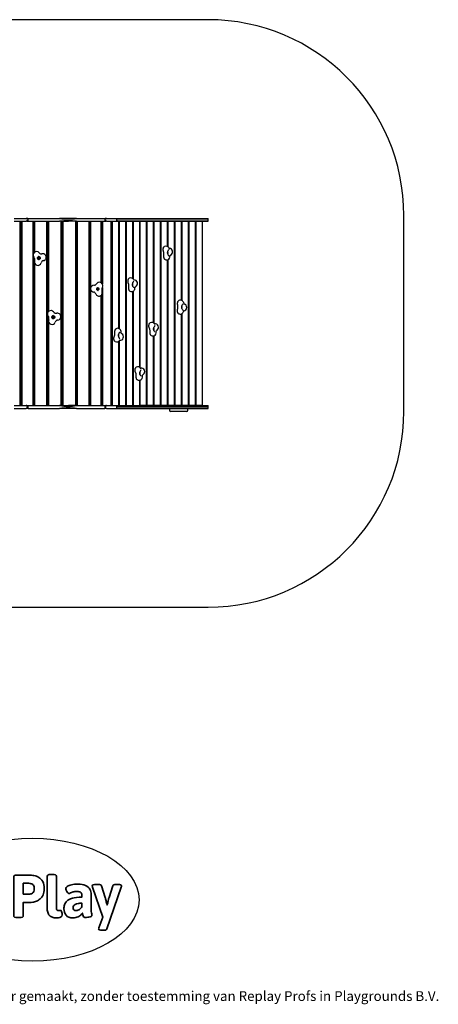
# Model space of a CAD drawing. Units: millimetres. Extents: x -4534 to 4839, y -3372 to 5175.
# Drawn here: x 1203 to 4839, y -3372 to 5175 of the extents above; entities that cross this region are included whole.
import ezdxf

# ---------------------------------------------------------------- set-up
doc = ezdxf.new("R2010")
doc.units = ezdxf.units.MM
doc.layers.add('Logo-Copywrite', color=7, linetype='Continuous')
doc.layers.add('Opvangzone', color=7, linetype='Continuous', true_color=0x00a19a)
doc.layers.add('Toestel 2D', color=7, linetype='Continuous', lineweight=20)
doc.styles.get("Standard").update_dxf_attribs({"font": 'arial.ttf'})

# ---------------------------------------------------------------- blocks, each defined once
blk = doc.blocks.new('onderschrift')
at = {"layer": 'Logo-Copywrite'}
blk.add_ellipse((1314.4, -2464.5), major_axis=(924.9, 0), ratio=0.576701, dxfattribs=at)
at = {"layer": 'Logo-Copywrite', "lineweight": 35}
for points, knots in [([(623.9, -2618.7), (602.2, -2618.7), (591.4, -2612.9), (591.4, -2601.3), (591.4, -2601.3), (591.4, -2271.9), (591.4, -2271.9), (591.4, -2257.5), (598.6, -2250.2), (613.1, -2250.2), (613.1, -2250.2), (719, -2250.2), (719, -2250.2), (766.1, -2250.2), (800.4, -2259.1), (822, -2276.8), (843.5, -2294.6), (854.3, -2319.7), (854.3, -2352.3), (854.3, -2373.3), (848.4, -2391.2), (836.6, -2405.9), (824.8, -2420.5), (809.5, -2431.5), (790.7, -2438.7), (790.7, -2438.7), (790.7, -2440.9), (790.7, -2440.9), (797.6, -2443.4), (804.7, -2449.5), (811.9, -2459.1), (819.1, -2468.7), (825.1, -2479.3), (829.8, -2490.9), (829.8, -2490.9), (872.5, -2597.5), (872.5, -2597.5), (874.3, -2602.3), (875.3, -2605.7), (875.3, -2607.9), (875.3, -2615.1), (864.4, -2618.7), (842.7, -2618.7), (842.7, -2618.7), (820.4, -2618.7), (820.4, -2618.7), (812.4, -2618.7), (805.6, -2617.9), (800, -2616.3), (794.4, -2614.7), (790.7, -2611.7), (788.9, -2607.3), (788.9, -2607.3), (751.1, -2514.2), (751.1, -2514.2), (745.6, -2503.4), (739.6, -2495.2), (732.9, -2489.8), (726.2, -2484.3), (713.9, -2481.6), (696.2, -2481.6), (696.2, -2481.6), (675, -2481.6), (675, -2481.6), (675, -2481.6), (675, -2601.3), (675, -2601.3), (675, -2612.9), (664.1, -2618.7), (642.4, -2618.7), (642.4, -2618.7), (623.9, -2618.7), (623.9, -2618.7)], [0, 0, 0, 0, 1, 1, 1, 2, 2, 2, 3, 3, 3, 4, 4, 4, 5, 5, 5, 6, 6, 6, 7, 7, 7, 8, 8, 8, 9, 9, 9, 10, 10, 10, 11, 11, 11, 12, 12, 12, 13, 13, 13, 14, 14, 14, 15, 15, 15, 16, 16, 16, 17, 17, 17, 18, 18, 18, 19, 19, 19, 20, 20, 20, 21, 21, 21, 22, 22, 22, 23, 23, 23, 24, 24, 24, 24]), ([(1183.3, -2618.7), (1161.6, -2618.7), (1150.7, -2612.9), (1150.7, -2601.3), (1150.7, -2601.3), (1150.7, -2271.9), (1150.7, -2271.9), (1150.7, -2257.5), (1158, -2250.2), (1172.5, -2250.2), (1172.5, -2250.2), (1286.5, -2250.2), (1286.5, -2250.2), (1298.5, -2250.2), (1311.9, -2251.6), (1326.7, -2254.3), (1341.6, -2257), (1355.8, -2262.4), (1369.4, -2270.3), (1383, -2278.3), (1394.1, -2290.2), (1402.8, -2306.2), (1411.5, -2322.1), (1415.8, -2343.1), (1415.8, -2369.2), (1415.8, -2390.2), (1412.6, -2407.8), (1406, -2421.9), (1399.5, -2436), (1391.1, -2447.5), (1380.8, -2456.4), (1370.5, -2465.2), (1359.6, -2471.9), (1348.2, -2476.5), (1336.8, -2481), (1326, -2484.1), (1315.9, -2485.7), (1305.7, -2487.3), (1297.8, -2488.2), (1292, -2488.2), (1292, -2488.2), (1234.4, -2488.2), (1234.4, -2488.2), (1234.4, -2488.2), (1234.4, -2601.3), (1234.4, -2601.3), (1234.4, -2612.9), (1223.5, -2618.7), (1201.8, -2618.7), (1201.8, -2618.7), (1183.3, -2618.7), (1183.3, -2618.7)], [0, 0, 0, 0, 1, 1, 1, 2, 2, 2, 3, 3, 3, 4, 4, 4, 5, 5, 5, 6, 6, 6, 7, 7, 7, 8, 8, 8, 9, 9, 9, 10, 10, 10, 11, 11, 11, 12, 12, 12, 13, 13, 13, 14, 14, 14, 15, 15, 15, 16, 16, 16, 17, 17, 17, 17]), ([(1520.3, -2622), (1507.7, -2622), (1496.3, -2620.3), (1486.4, -2616.8), (1476.4, -2613.4), (1468.1, -2608.1), (1461.4, -2600.8), (1454.7, -2593.6), (1449.6, -2584.4), (1446.2, -2573.4), (1442.7, -2562.3), (1441, -2549.2), (1441, -2534), (1441, -2534), (1441, -2262.1), (1441, -2262.1), (1441, -2250.5), (1451.9, -2244.7), (1473.6, -2244.7), (1473.6, -2244.7), (1488.8, -2244.7), (1488.8, -2244.7), (1510.6, -2244.7), (1521.4, -2250.5), (1521.4, -2262.1), (1521.4, -2262.1), (1521.4, -2535.1), (1521.4, -2535.1), (1521.4, -2543), (1523, -2548.9), (1526, -2552.7), (1529.1, -2556.5), (1534.1, -2558.4), (1541, -2558.4), (1543.5, -2558.4), (1546.2, -2558.1), (1549.1, -2557.3), (1552, -2556.6), (1554.2, -2556.3), (1555.7, -2556.3), (1559.3, -2556.3), (1562.4, -2559.3), (1564.9, -2565.2), (1567.4, -2571.2), (1569.3, -2577.4), (1570.6, -2583.7), (1571.9, -2590), (1572.5, -2593.9), (1572.5, -2595.4), (1572.5, -2603.7), (1569.3, -2609.8), (1563, -2613.6), (1556.6, -2617.4), (1549.4, -2619.7), (1541.3, -2620.6), (1533.1, -2621.5), (1526.1, -2622), (1520.3, -2622)], [0, 0, 0, 0, 1, 1, 1, 2, 2, 2, 3, 3, 3, 4, 4, 4, 5, 5, 5, 6, 6, 6, 7, 7, 7, 8, 8, 8, 9, 9, 9, 10, 10, 10, 11, 11, 11, 12, 12, 12, 13, 13, 13, 14, 14, 14, 15, 15, 15, 16, 16, 16, 17, 17, 17, 18, 18, 18, 19, 19, 19, 19]), ([(675, -2409.4), (675, -2409.4), (726.6, -2409.4), (726.6, -2409.4), (734.2, -2409.4), (741.2, -2407.3), (747.5, -2403.1), (753.9, -2399), (758.9, -2393.4), (762.7, -2386.3), (766.5, -2379.2), (768.4, -2371.4), (768.4, -2362.7), (768.4, -2350), (764.4, -2339.9), (756.2, -2332.5), (748.1, -2325.1), (736.9, -2321.4), (722.8, -2321.4), (722.8, -2321.4), (675, -2321.4), (675, -2321.4), (675, -2321.4), (675, -2409.4), (675, -2409.4)], [0, 0, 0, 0, 1, 1, 1, 2, 2, 2, 3, 3, 3, 4, 4, 4, 5, 5, 5, 6, 6, 6, 7, 7, 7, 8, 8, 8, 8]), ([(1121.4, -2453.6), (1121.4, -2440.4), (1118.3, -2420.7), (1110.5, -2399.5), (1102.7, -2378.3), (1090.3, -2361.3), (1073.3, -2348.5), (1056.3, -2335.6), (1033.5, -2329.2), (1004.8, -2329.2), (979.1, -2329.2), (956.3, -2334.1), (936.4, -2343.9), (916.5, -2353.6), (900.9, -2369.4), (889.7, -2391.1), (878.4, -2412.8), (872.8, -2441.6), (872.8, -2477.5), (872.8, -2521.3), (884.1, -2556.4), (906.8, -2582.6), (929.4, -2608.9), (965.4, -2622), (1014.6, -2622), (1022.2, -2622), (1031.5, -2621.3), (1042.6, -2619.8), (1053.6, -2618.4), (1064.5, -2616), (1075.2, -2612.8), (1085.9, -2609.5), (1094.7, -2605.4), (1101.8, -2600.5), (1108.9, -2595.6), (1112.4, -2589.8), (1112.4, -2582.9), (1112.4, -2579.3), (1110.9, -2574.2), (1107.8, -2567.7), (1104.7, -2561.2), (1101, -2555.2), (1096.6, -2549.7), (1092.3, -2544.3), (1088.1, -2541.6), (1084.2, -2541.6), (1081.6, -2541.6), (1077.4, -2542.9), (1071.4, -2545.7), (1065.4, -2548.4), (1058, -2551.2), (1049.1, -2554.1), (1040.2, -2557), (1030, -2558.4), (1018.4, -2558.4), (1000.7, -2558.4), (986.3, -2554.4), (975.2, -2546.2), (964.2, -2538.1), (957.2, -2523), (955.9, -2501.6), (959.9, -2501.6), (962.3, -2501.6), (967.5, -2501.6), (1057.4, -2501.6), (1121.4, -2478.9), (1121.4, -2453.6)], [0, 0, 0, 0, 1, 1, 1, 2, 2, 2, 3, 3, 3, 4, 4, 4, 5, 5, 5, 6, 6, 6, 7, 7, 7, 8, 8, 8, 9, 9, 9, 10, 10, 10, 11, 11, 11, 12, 12, 12, 13, 13, 13, 14, 14, 14, 15, 15, 15, 16, 16, 16, 17, 17, 17, 18, 18, 18, 19, 19, 19, 20, 20, 20, 21, 21, 21, 22, 22, 22, 22]), ([(956.1, -2443.4), (947.9, -2432.3), (947.9, -2414.3), (956.1, -2403.2), (964.2, -2392.1), (977.5, -2392.1), (985.7, -2403.2), (993.9, -2414.3), (993.9, -2432.3), (985.7, -2443.4), (977.5, -2454.5), (964.2, -2454.5), (956.1, -2443.4)], [0, 0, 0, 0, 1, 1, 1, 2, 2, 2, 3, 3, 3, 4, 4, 4, 4]), ([(1014.5, -2403.2), (1022.6, -2392.1), (1035.9, -2392.1), (1044.1, -2403.2), (1052.3, -2414.3), (1052.3, -2432.3), (1044.1, -2443.4), (1035.9, -2454.5), (1022.6, -2454.5), (1014.5, -2443.4), (1006.3, -2432.3), (1006.3, -2414.3), (1014.5, -2403.2)], [0, 0, 0, 0, 1, 1, 1, 2, 2, 2, 3, 3, 3, 4, 4, 4, 4]), ([(1234.4, -2416.4), (1234.4, -2416.4), (1282.7, -2416.4), (1282.7, -2416.4), (1287.8, -2416.4), (1293.1, -2415.8), (1298.8, -2414.5), (1304.4, -2413.3), (1309.5, -2410.9), (1314.2, -2407.5), (1318.9, -2404), (1322.7, -2399.2), (1325.6, -2393.1), (1328.5, -2386.9), (1330, -2379), (1330, -2369.2), (1330, -2356.1), (1327.4, -2346.2), (1322.4, -2339.3), (1317.3, -2332.4), (1311.2, -2327.7), (1303.9, -2325.2), (1296.7, -2322.7), (1289.6, -2321.4), (1282.7, -2321.4), (1282.7, -2321.4), (1234.4, -2321.4), (1234.4, -2321.4), (1234.4, -2321.4), (1234.4, -2416.4), (1234.4, -2416.4)], [0, 0, 0, 0, 1, 1, 1, 2, 2, 2, 3, 3, 3, 4, 4, 4, 5, 5, 5, 6, 6, 6, 7, 7, 7, 8, 8, 8, 9, 9, 9, 10, 10, 10, 10]), ([(1667.5, -2622), (1638.2, -2622), (1617.5, -2614.3), (1605.3, -2598.9), (1593.2, -2583.5), (1587.1, -2564.8), (1587.1, -2542.7), (1587.1, -2531.5), (1588.8, -2520), (1592.3, -2508.2), (1595.7, -2496.4), (1602.7, -2485.5), (1613.2, -2475.3), (1623.7, -2465.2), (1639.4, -2457), (1660.2, -2450.9), (1681, -2444.7), (1708.6, -2441.6), (1743, -2441.6), (1743, -2441.6), (1743, -2423.7), (1743, -2423.7), (1743, -2413.2), (1739.7, -2405.4), (1733, -2400.4), (1726.3, -2395.3), (1715.5, -2392.7), (1700.7, -2392.7), (1687.6, -2392.7), (1676.3, -2394.2), (1666.7, -2397.1), (1657.1, -2400), (1649.3, -2402.9), (1643.4, -2405.8), (1637.4, -2408.7), (1633.3, -2410.1), (1631.1, -2410.1), (1627.5, -2410.1), (1623.4, -2407.3), (1618.9, -2401.7), (1614.4, -2396.1), (1610.6, -2389.8), (1607.5, -2382.7), (1604.4, -2375.6), (1602.9, -2370.3), (1602.9, -2366.7), (1602.9, -2360.5), (1607.3, -2354.5), (1616.2, -2348.7), (1625.1, -2343), (1637.4, -2338.2), (1653.1, -2334.6), (1668.9, -2331), (1686.7, -2329.2), (1706.6, -2329.2), (1735.2, -2329.2), (1758.1, -2333.1), (1775.1, -2340.9), (1792.1, -2348.7), (1804.4, -2359.3), (1812, -2372.9), (1819.6, -2386.5), (1823.4, -2402.2), (1823.4, -2419.9), (1823.4, -2419.9), (1823.4, -2522), (1823.4, -2522), (1823.4, -2540.9), (1824, -2555.3), (1825.1, -2565.2), (1826.1, -2575.2), (1827.2, -2582.6), (1828.3, -2587.5), (1829.4, -2592.4), (1829.9, -2596.8), (1829.9, -2600.8), (1829.9, -2604.1), (1827.5, -2606.8), (1822.6, -2609), (1817.7, -2611.1), (1811.8, -2612.9), (1804.7, -2614.4), (1797.6, -2615.8), (1790.7, -2616.8), (1784, -2617.4), (1777.3, -2617.9), (1772.4, -2618.2), (1769.1, -2618.2), (1763.3, -2618.2), (1759.1, -2616.1), (1756.3, -2611.9), (1753.6, -2607.8), (1751.7, -2602.7), (1750.6, -2596.7), (1749.5, -2590.8), (1748.5, -2585.4), (1747.4, -2580.7), (1746.3, -2582.9), (1742.6, -2587.3), (1736.2, -2594), (1729.9, -2600.7), (1721, -2607.1), (1709.6, -2613), (1698.2, -2619), (1684.2, -2622), (1667.5, -2622)], [0, 0, 0, 0, 1, 1, 1, 2, 2, 2, 3, 3, 3, 4, 4, 4, 5, 5, 5, 6, 6, 6, 7, 7, 7, 8, 8, 8, 9, 9, 9, 10, 10, 10, 11, 11, 11, 12, 12, 12, 13, 13, 13, 14, 14, 14, 15, 15, 15, 16, 16, 16, 17, 17, 17, 18, 18, 18, 19, 19, 19, 20, 20, 20, 21, 21, 21, 22, 22, 22, 23, 23, 23, 24, 24, 24, 25, 25, 25, 26, 26, 26, 27, 27, 27, 28, 28, 28, 29, 29, 29, 30, 30, 30, 31, 31, 31, 32, 32, 32, 33, 33, 33, 34, 34, 34, 35, 35, 35, 35]), ([(1921.2, -2729.6), (1899.4, -2729.6), (1888.6, -2725.7), (1888.6, -2718.1), (1888.6, -2716.7), (1888.8, -2715.2), (1889.1, -2713.5), (1889.5, -2711.9), (1890, -2710.2), (1890.8, -2708.4), (1890.8, -2708.4), (1925.1, -2616.8), (1925.1, -2616.8), (1925.1, -2616.8), (1835.3, -2354.2), (1835.3, -2354.2), (1835, -2352.4), (1834.5, -2350.6), (1834, -2349), (1833.4, -2347.4), (1833.2, -2345.9), (1833.2, -2344.4), (1833.2, -2336.4), (1844.2, -2332.5), (1866.3, -2332.5), (1866.3, -2332.5), (1883.7, -2332.5), (1883.7, -2332.5), (1891.7, -2332.5), (1898.4, -2333.3), (1903.8, -2334.9), (1909.2, -2336.5), (1912.7, -2339.5), (1914.1, -2343.9), (1914.1, -2343.9), (1946.2, -2444.4), (1946.2, -2444.4), (1948, -2450.5), (1950.3, -2460.1), (1953.2, -2473.1), (1956.1, -2486.2), (1958.8, -2498.5), (1961.4, -2510.1), (1961.4, -2510.1), (1963.5, -2510.1), (1963.5, -2510.1), (1966.1, -2498.5), (1968.8, -2486.1), (1971.7, -2472.9), (1974.6, -2459.7), (1976.9, -2450.2), (1978.8, -2444.4), (1978.8, -2444.4), (2010.8, -2343.9), (2010.8, -2343.9), (2012.2, -2339.5), (2015.7, -2336.5), (2021.1, -2334.9), (2026.6, -2333.3), (2033.3, -2332.5), (2041.2, -2332.5), (2041.2, -2332.5), (2054.3, -2332.5), (2054.3, -2332.5), (2076, -2332.5), (2086.9, -2336.4), (2086.9, -2344.4), (2086.9, -2346.9), (2086.3, -2350.2), (2085.2, -2354.2), (2085.2, -2354.2), (1960.8, -2718.1), (1960.8, -2718.1), (1959.4, -2722.5), (1955.9, -2725.5), (1950.5, -2727.1), (1945.1, -2728.7), (1938.4, -2729.6), (1930.4, -2729.6), (1930.4, -2729.6), (1921.2, -2729.6), (1921.2, -2729.6)], [0, 0, 0, 0, 1, 1, 1, 2, 2, 2, 3, 3, 3, 4, 4, 4, 5, 5, 5, 6, 6, 6, 7, 7, 7, 8, 8, 8, 9, 9, 9, 10, 10, 10, 11, 11, 11, 12, 12, 12, 13, 13, 13, 14, 14, 14, 15, 15, 15, 16, 16, 16, 17, 17, 17, 18, 18, 18, 19, 19, 19, 20, 20, 20, 21, 21, 21, 22, 22, 22, 23, 23, 23, 24, 24, 24, 25, 25, 25, 26, 26, 26, 27, 27, 27, 27]), ([(1694.1, -2558.4), (1704.6, -2558.4), (1714.3, -2555.2), (1723.2, -2548.7), (1732.1, -2542.1), (1738.7, -2534), (1743, -2524.2), (1743, -2524.2), (1743, -2494.3), (1743, -2494.3), (1730, -2494.3), (1718.8, -2495.2), (1709.4, -2497), (1699.9, -2498.9), (1692.1, -2501.4), (1685.7, -2504.7), (1679.4, -2507.9), (1674.7, -2512.1), (1671.6, -2517.1), (1668.5, -2522.2), (1667, -2528), (1667, -2534.5), (1667, -2541.4), (1669.2, -2547.1), (1673.8, -2551.6), (1678.3, -2556.2), (1685.1, -2558.4), (1694.1, -2558.4)], [0, 0, 0, 0, 1, 1, 1, 2, 2, 2, 3, 3, 3, 4, 4, 4, 5, 5, 5, 6, 6, 6, 7, 7, 7, 8, 8, 8, 9, 9, 9, 9])]:
    blk.add_open_spline(points, degree=3, knots=knots, dxfattribs=at)
at = {"layer": 'Logo-Copywrite', "insert": (-4540.5, -3258), "char_height": 85, "attachment_point": 1}
blk.add_mtext_dynamic_manual_height_columns('{\\fAsap|b0|i0|c0|p2;Copyright © Replay Profs in Playgrounds B.V. Niets uit deze tekening mag worden gekopieerd of openbaar gemaakt, zonder toestemming van Replay Profs in Playgrounds B.V.}', width=10615.551, gutter_width=10, heights=[0], dxfattribs=at)
blk = doc.blocks.new('BG-8459-RB')
at = {"layer": 'Opvangzone', "linetype": 'Continuous', "lineweight": 25}
for p, q in [((2840.3, 5174.6), (-2586, 5174.6)), ((4540.3, 1774.6), (4540.3, 3474.6)), ((-2586, 74.6), (2840.3, 74.6))]:
    blk.add_line(p, q, dxfattribs=at)
for centre, start, end in [((2840.3, 3474.6), 0, 90), ((2840.3, 1774.6), 270, 0)]:
    blk.add_arc(centre, 1700, start, end, dxfattribs=at)
at = {"layer": 'Toestel 2D', "color": 7, "linetype": 'Continuous', "lineweight": 25}
for p, q in [((1155.1, 3449.6), (1258.2, 3449.6)), ((1155.1, 3424.6), (1258.2, 3424.6)), ((1207.9, 1824.6), (1207.9, 3424.6)), ((1215, 1824.6), (1215, 3424.6)), ((1220.4, 3424.6), (1220.4, 1824.6)), ((1222.2, 3424.6), (1222.2, 1824.6)), ((1273.6, 3449.6), (1258.2, 3449.6)), ((1266.2, 3424.6), (1258.2, 3424.6)), ((1266.2, 3424.6), (1273.6, 3424.6)), ((1273.3, 3444.6), (1266.5, 3444.6)), ((1273.3, 3429.6), (1266.5, 3429.6)), ((1273.3, 3448.1), (1273.3, 3426.1)), ((1273.6, 3449.6), (1275.3, 3449.6)), ((1275.3, 3424.6), (1273.6, 3424.6)), ((1275.3, 3449.6), (1549.5, 3449.6)), ((1275.3, 3424.6), (1549.5, 3424.6)), ((1316.8, 3424.6), (1316.8, 1824.6)), ((1323.6, 3424.6), (1323.6, 3148.1)), ((1328.2, 3424.6), (1328.2, 3153.4)), ((1331.4, 3424.6), (1331.4, 3156)), ((1436.2, 3424.6), (1436.2, 1824.6)), ((1442.5, 3424.6), (1442.5, 1824.6)), ((1447.1, 3424.6), (1447.1, 2632.7)), ((1447.3, 3424.6), (1447.3, 2633.1)), ((1451.8, 3424.6), (1451.8, 2639.8)), ((1697.6, 3449.6), (1549.5, 3449.6)), ((1576.6, 3424.6), (1549.5, 3424.6)), ((1561.5, 3424.6), (1561.5, 1824.6)), ((1566.9, 3424.6), (1566.9, 1824.6)), ((1568.1, 3424.6), (1568.1, 1824.6)), ((1569.5, 3424.6), (1569.5, 1824.6)), ((1571.7, 3424.6), (1571.7, 1824.6)), ((1576.6, 3424.6), (1577.3, 3424.6)), ((1577.3, 3424.6), (1577.3, 1824.6)), ((1577.3, 3424.6), (1626.9, 3424.6)), ((1697.6, 3424.6), (1626.9, 3424.6)), ((1686.2, 3424.6), (1686.2, 1824.6)), ((1690.4, 3424.6), (1690.4, 1824.6)), ((1695, 3424.6), (1695, 1824.6)), ((1697.6, 3449.6), (1943.7, 3449.6)), ((1697.6, 3424.6), (1943.7, 3424.6)), ((1701.5, 3424.6), (1701.5, 1824.6)), ((1804.1, 3424.6), (1804.1, 1824.6)), ((1806.9, 3424.6), (1806.9, 1824.6)), ((1811, 3424.6), (1811, 1824.6)), ((1818, 3424.6), (1818, 1824.6)), ((1909.1, 3424.6), (1909.1, 2892)), ((1910.4, 3424.6), (1910.4, 2891.3)), ((1913.8, 3424.6), (1913.8, 2888.9)), ((1920.9, 3424.6), (1920.9, 2880.5)), ((1943.7, 3449.6), (1944.8, 3449.6)), ((1944.8, 3424.6), (1943.7, 3424.6)), ((1957.6, 3449.6), (1944.8, 3449.6)), ((1944.8, 3424.6), (1949.8, 3424.6)), ((1944.9, 3425.1), (1944.9, 3449.1)), ((1950.6, 3444.6), (1944.9, 3444.6)), ((1950.6, 3429.6), (1944.9, 3429.6)), ((1957.6, 3424.6), (1949.8, 3424.6)), ((1957.6, 3449.6), (2036.1, 3449.6)), ((1957.6, 3424.6), (2036.1, 3424.6)), ((1995.8, 3424.6), (1995.8, 1824.6)), ((1998.2, 3424.6), (1998.2, 1824.6)), ((2005, 3424.6), (2005, 1824.6)), ((2036.1, 3449.6), (2045.2, 3449.6)), ((2036.1, 3424.6), (2045.2, 3424.6)), ((2045.2, 3449.6), (2045.7, 3449.6)), ((2045.7, 3424.6), (2045.2, 3424.6)), ((2045.7, 3449.6), (2840.2, 3449.6)), ((2045.7, 3424.6), (2060, 3424.6)), ((2045.7, 3424.6), (2840.2, 3424.6)), ((2045.8, 3425.1), (2045.8, 3449.1)), ((2051.7, 3444.6), (2836.3, 3444.6)), ((2051.7, 3429.6), (2836.3, 3429.6)), ((2060, 3424.6), (2060, 2494.9)), ((2066, 3424.6), (2066, 2492.8)), ((2066, 3424.6), (2121, 3424.6)), ((2121, 3424.6), (2121, 1824.6)), ((2127, 3424.6), (2127, 1824.6)), ((2127, 3424.6), (2182, 3424.6)), ((2182, 3424.6), (2182, 2929.8)), ((2188, 3424.6), (2188, 2925.5)), ((2188, 3424.6), (2243, 3424.6)), ((2243, 3424.6), (2243, 2158.6)), ((2249, 2154.5), (2249, 3424.6)), ((2304, 3424.6), (2249, 3424.6)), ((2304, 1824.6), (2304, 3424.6)), ((2310, 1824.6), (2310, 3424.6)), ((2365, 3424.6), (2310, 3424.6)), ((2365, 2542.2), (2365, 3424.6)), ((2371, 2537.3), (2371, 3424.6)), ((2426, 3424.6), (2371, 3424.6)), ((2426, 1824.6), (2426, 3424.6)), ((2432, 1824.6), (2432, 3424.6)), ((2487, 3424.6), (2432, 3424.6)), ((2487, 3205.7), (2487, 3424.6)), ((2493, 3201.6), (2493, 3424.6)), ((2548, 3424.6), (2493, 3424.6)), ((2548, 1824.6), (2548, 3424.6)), ((2554, 1824.6), (2554, 3424.6)), ((2609, 3424.6), (2554, 3424.6)), ((2609, 2738), (2609, 3424.6)), ((2615, 2735), (2615, 3424.6)), ((2670, 3424.6), (2615, 3424.6)), ((2670, 1824.6), (2670, 3424.6)), ((2676, 1824.6), (2676, 3424.6)), ((2731, 3424.6), (2676, 3424.6)), ((2731, 1824.6), (2731, 3424.6)), ((2737, 1824.6), (2737, 3424.6)), ((2792, 3424.6), (2737, 3424.6)), ((2792, 1824.6), (2792, 3424.6)), ((2840.3, 3425.6), (2840.3, 3448.6)), ((1447.3, 3409.6), (1447.1, 3409.6)), ((1447.3, 3394.6), (1447.1, 3394.6)), ((1447.3, 3379.6), (1447.1, 3379.6)), ((1447.3, 3364.6), (1447.1, 3364.6)), ((1447.3, 3349.6), (1447.1, 3349.6)), ((1447.3, 3334.6), (1447.1, 3334.6)), ((1569.5, 3409.6), (1568.1, 3409.6)), ((1569.5, 3394.6), (1568.1, 3394.6)), ((1569.5, 3379.6), (1568.1, 3379.6)), ((1569.5, 3364.6), (1568.1, 3364.6)), ((1569.5, 3349.6), (1568.1, 3349.6)), ((1569.5, 3334.6), (1568.1, 3334.6)), ((2501.4, 3189.1), (2501.4, 3188.9)), ((1323.6, 3114.8), (1323.6, 1824.6)), ((1328.2, 3108.3), (1328.2, 1824.6)), ((1331.4, 3100.8), (1331.4, 3080.1)), ((1368.1, 3118.8), (1367.5, 3118.8)), ((1367.7, 3091.8), (1368.1, 3091.8)), ((2487, 1824.6), (2487, 3090.7)), ((2493, 1824.6), (2493, 3093.2)), ((2496.6, 3127.5), (2496.5, 3127.7)), ((2508.2, 3114.6), (2508.2, 3114.5)), ((1331.4, 3064), (1331.4, 1824.6)), ((2197.3, 2911.5), (2196.9, 2911.8)), ((1883.3, 2850.5), (1883.1, 2850.5)), ((1920.9, 2850.7), (1920.9, 1824.6)), ((2191.3, 2852.9), (2191.4, 2852.8)), ((2194.9, 2848.9), (2195.4, 2848.5)), ((2203.8, 2839.9), (2203.9, 2840.6)), ((2203.8, 2839.2), (2203.9, 2839.9)), ((1909.1, 2781.7), (1909.1, 1824.6)), ((1910.4, 2782.8), (1910.4, 1824.6)), ((1913.8, 2786.4), (1913.8, 1824.6)), ((2182, 2815.3), (2182, 1824.6)), ((2188, 2817.6), (2188, 1824.6)), ((1447.3, 2669.6), (1447.1, 2669.6)), ((1447.3, 2654.6), (1447.1, 2654.6)), ((1569.5, 2669.6), (1568.1, 2669.6)), ((1569.5, 2654.6), (1568.1, 2654.6)), ((2616, 2658.9), (2616, 2658.9)), ((2617, 2701), (2617, 2701.1)), ((2622.1, 2650), (2622.2, 2649.9)), ((2622.6, 2708.2), (2622.5, 2708.1)), ((2627.7, 2716.7), (2627.6, 2716.9)), ((1447.3, 2639.6), (1447.1, 2639.6)), ((1447.1, 2606.6), (1447.1, 1824.6)), ((1447.3, 2594.6), (1447.1, 2594.6)), ((1447.3, 2579.6), (1447.1, 2579.6)), ((1447.3, 2606.1), (1447.3, 1824.6)), ((1451.8, 2598.9), (1451.8, 1824.6)), ((1569.5, 2639.6), (1568.1, 2639.6)), ((1569.5, 2624.6), (1568.1, 2624.6)), ((1569.5, 2609.6), (1568.1, 2609.6)), ((1569.5, 2594.6), (1568.1, 2594.6)), ((1569.5, 2579.6), (1568.1, 2579.6)), ((2609, 1824.6), (2609, 2621.9)), ((2615, 1824.6), (2615, 2625.4)), ((2625.7, 2640.5), (2626, 2641.4)), ((2625.9, 2641.4), (2625.9, 2641.5)), ((2375.8, 2520.1), (2376.2, 2520.7)), ((2395.9, 2479.8), (2396, 2480)), ((2396, 2480), (2396.1, 2480)), ((2070.8, 2458.1), (2070.9, 2458.4)), ((2083.2, 2468.5), (2083.1, 2468.9)), ((2083.1, 2467.6), (2083.2, 2468.8)), ((2365, 1824.6), (2365, 2429.8)), ((2371, 1824.6), (2371, 2431.7)), ((2374.9, 2468), (2375.7, 2467.1)), ((2376.3, 2466.4), (2376.7, 2466)), ((2388.8, 2457.4), (2388.9, 2456.4)), ((2060, 2381.6), (2060, 1824.6)), ((2066, 2386.3), (2066, 1824.6)), ((2254.8, 2083.4), (2255.6, 2082.5)), ((2255.7, 2135.4), (2256.1, 2136.1)), ((2256.2, 2081.8), (2256.6, 2081.4)), ((2268.7, 2072.7), (2268.8, 2071.7)), ((2275.8, 2095.2), (2275.9, 2095.4)), ((2275.9, 2095.4), (2276, 2095.4)), ((2243, 2044.8), (2243, 1824.6)), ((2249, 1824.6), (2249, 2046.3)), ((1447.3, 1914.6), (1447.1, 1914.6)), ((1447.3, 1899.6), (1447.1, 1899.6)), ((1447.3, 1884.6), (1447.1, 1884.6)), ((1569.5, 1914.6), (1568.1, 1914.6)), ((1569.5, 1899.6), (1568.1, 1899.6)), ((1569.5, 1884.6), (1568.1, 1884.6)), ((1155.1, 1824.6), (1258.2, 1824.6)), ((1155.1, 1799.6), (1258.2, 1799.6)), ((1266.2, 1824.6), (1258.2, 1824.6)), ((1273.6, 1799.6), (1258.2, 1799.6)), ((1266.2, 1824.6), (1273.6, 1824.6)), ((1273.3, 1819.6), (1266.5, 1819.6)), ((1273.3, 1804.6), (1266.5, 1804.6)), ((1273.3, 1823.1), (1273.3, 1801.1)), ((1273.6, 1824.6), (1275.3, 1824.6)), ((1275.3, 1799.6), (1273.6, 1799.6)), ((1275.3, 1824.6), (1549.5, 1824.6)), ((1275.3, 1799.6), (1549.5, 1799.6)), ((1447.3, 1869.6), (1447.1, 1869.6)), ((1447.3, 1854.6), (1447.1, 1854.6)), ((1447.3, 1839.6), (1447.1, 1839.6)), ((1576.6, 1824.6), (1549.5, 1824.6)), ((1697.6, 1799.6), (1549.5, 1799.6)), ((1569.5, 1869.6), (1568.1, 1869.6)), ((1569.5, 1854.6), (1568.1, 1854.6)), ((1569.5, 1839.6), (1568.1, 1839.6)), ((1576.6, 1824.6), (1577.3, 1824.6)), ((1577.3, 1824.6), (1626.9, 1824.6)), ((1697.6, 1824.6), (1626.9, 1824.6)), ((1697.6, 1824.6), (1943.7, 1824.6)), ((1697.6, 1799.6), (1943.7, 1799.6)), ((1943.7, 1824.6), (1944.8, 1824.6)), ((1944.8, 1799.6), (1943.7, 1799.6)), ((1944.8, 1824.6), (1949.8, 1824.6)), ((1957.6, 1799.6), (1944.8, 1799.6)), ((1944.9, 1800.1), (1944.9, 1824.1)), ((1950.6, 1819.6), (1944.9, 1819.6)), ((1950.6, 1804.6), (1944.9, 1804.6)), ((1957.6, 1824.6), (1949.8, 1824.6)), ((1957.6, 1824.6), (2036.1, 1824.6)), ((1957.6, 1799.6), (2036.1, 1799.6)), ((2036.1, 1824.6), (2045.2, 1824.6)), ((2036.1, 1799.6), (2045.2, 1799.6)), ((2045.2, 1824.6), (2045.7, 1824.6)), ((2045.7, 1799.6), (2045.2, 1799.6)), ((2045.7, 1824.6), (2060, 1824.6)), ((2045.7, 1824.6), (2840.2, 1824.6)), ((2045.7, 1799.6), (2840.2, 1799.6)), ((2045.8, 1800.1), (2045.8, 1824.1)), ((2051.7, 1819.6), (2836.3, 1819.6)), ((2051.7, 1804.6), (2836.3, 1804.6)), ((2066, 1824.6), (2121, 1824.6)), ((2127, 1824.6), (2182, 1824.6)), ((2188, 1824.6), (2243, 1824.6)), ((2304, 1824.6), (2249, 1824.6)), ((2365, 1824.6), (2310, 1824.6)), ((2426, 1824.6), (2371, 1824.6)), ((2487, 1824.6), (2432, 1824.6)), ((2548, 1824.6), (2493, 1824.6)), ((2504.3, 1799.6), (2504.3, 1783.6)), ((2609, 1824.6), (2554, 1824.6)), ((2670, 1824.6), (2615, 1824.6)), ((2664.3, 1783.6), (2664.3, 1799.6)), ((2731, 1824.6), (2676, 1824.6)), ((2792, 1824.6), (2737, 1824.6)), ((2840.3, 1800.6), (2840.3, 1823.6)), ((2580.5, 1774.6), (2513.3, 1774.6)), ((2650.5, 1774.6), (2580.5, 1774.6)), ((2655.3, 1774.6), (2650.5, 1774.6))]:
    blk.add_line(p, q, dxfattribs=at)
at = {"layer": 'Toestel 2D', "color": 7, "linetype": 'Continuous', "lineweight": 25, "flags": 128}
for points in [[(2452.4, 3161.7), (2451.5, 3164.2), (2450.7, 3167), (2450.1, 3169.8), (2449.7, 3172.8), (2449.4, 3175.9), (2449.3, 3179), (2449.4, 3182.1), (2449.7, 3185.2), (2450.1, 3188.2), (2450.7, 3191.1), (2451.4, 3193.8), (2452.3, 3196.4), (2453.4, 3198.7), (2454.5, 3200.8), (2455.8, 3202.6), (2457.2, 3204.1), (2458.6, 3205.3), (2459.9, 3206.1)], [(2496.6, 3127.5), (2494.2, 3131.1), (2492.1, 3134.7), (2490.5, 3138.4), (2488.8, 3143.8), (2488.1, 3149.1), (2488.2, 3154.2), (2489.1, 3159.2), (2490.7, 3164.1), (2492.8, 3169)], [(2490.9, 3164.6), (2491.3, 3165.2), (2491.8, 3165.7), (2492.2, 3165.9), (2492.3, 3166), (2492.3, 3166)], [(2492.8, 3169), (2493.3, 3170), (2494.3, 3171.8), (2495.2, 3173.6), (2496.1, 3175.3), (2496.9, 3176.9), (2497.7, 3178.2), (2498.4, 3179.3), (2498.8, 3180), (2499.1, 3180.4), (2499.2, 3180.5), (2499.2, 3180.5)], [(2501.4, 3189.2), (2501.3, 3189.4), (2501, 3190.2)], [(1369.7, 3091.8), (1369.4, 3091.9), (1367.3, 3092.3), (1365.3, 3093), (1363.4, 3094.1), (1361.8, 3095.5), (1360.4, 3097.2), (1359.2, 3099.1), (1358.4, 3101.1), (1357.9, 3103.3), (1357.8, 3105.5), (1358, 3107.7), (1358.5, 3109.9), (1359.4, 3111.9), (1360.6, 3113.8), (1362.1, 3115.4)], [(1367.8, 3108.7), (1368.8, 3109.4), (1370, 3109.8), (1371.2, 3109.8), (1372.4, 3109.4), (1373.4, 3108.7), (1374.2, 3107.8), (1374.7, 3106.6), (1374.9, 3105.4), (1374.8, 3104.1), (1374.3, 3102.9), (1373.5, 3101.9), (1372.5, 3101.2), (1371.3, 3100.9), (1370.1, 3100.8), (1368.9, 3101.2), (1367.9, 3101.9), (1367.1, 3102.8), (1366.5, 3104), (1366.4, 3105.2), (1366.5, 3106.5), (1367, 3107.7), (1367.8, 3108.7)], [(1367.5, 3118.8), (1368.2, 3118.8), (1370.1, 3118.6), (1372, 3118.1), (1373.8, 3117.3), (1375.4, 3116.3), (1376.9, 3114.9), (1378.2, 3113.4), (1379.2, 3111.7), (1380, 3109.8), (1380.5, 3107.8), (1380.7, 3105.8), (1380.6, 3103.7), (1380.2, 3101.7), (1379.6, 3099.8), (1378.7, 3098), (1377.5, 3096.4), (1376.4, 3095.1)], [(2465.4, 3092.6), (2465, 3092.8), (2463.5, 3093.8), (2462.1, 3095.2), (2460.7, 3096.8), (2459.4, 3098.8), (2458.3, 3101.1), (2457.3, 3103.6), (2456.5, 3106.4), (2455.8, 3109.3), (2455.3, 3112.3), (2455, 3115.5), (2454.8, 3118.7), (2454.9, 3121.9), (2455.1, 3125.1), (2455.5, 3128.2)], [(2492.3, 3139), (2492.3, 3139), (2492.2, 3139.1), (2491.8, 3139.3), (2491.3, 3139.8), (2490.8, 3140.6), (2490.2, 3141.6), (2489.6, 3143), (2489.1, 3144.5), (2488.6, 3146.3), (2488.3, 3148.2), (2488.1, 3150)], [(2500.2, 3123.5), (2500.4, 3123.4), (2500.6, 3123.2)], [(2508.2, 3115.5), (2508.2, 3117.8), (2508.2, 3120.1), (2508.5, 3122.2), (2508.8, 3124), (2509.3, 3125.4), (2510, 3126.9), (2511, 3128.4), (2512.5, 3130.1), (2514.6, 3132.2)], [(2147.8, 2884), (2146.8, 2886.4), (2145.9, 2889), (2145.1, 2891.8), (2144.5, 2894.7), (2144.1, 2897.7), (2143.9, 2900.9), (2143.8, 2904), (2144, 2907.2), (2144.3, 2910.3), (2144.7, 2913.3), (2145.4, 2916.2), (2146.2, 2918.9), (2147.1, 2921.4), (2148.2, 2923.7), (2149.4, 2925.7), (2150.8, 2927.4), (2152.2, 2928.9), (2153.6, 2930), (2154.4, 2930.4)], [(2195.7, 2914.2), (2195.7, 2914.3), (2195, 2915.7)], [(1828.9, 2818.1), (1826.9, 2820.2), (1825.1, 2822.5), (1823.6, 2825.1), (1822.3, 2827.9), (1821.3, 2830.9), (1820.5, 2834), (1820.1, 2837.2), (1820, 2840.4), (1820.2, 2843.6), (1820.7, 2846.7), (1821.4, 2849.8), (1822.5, 2852.7), (1823.9, 2855.5), (1825.5, 2858.1), (1827.3, 2860.4), (1828.9, 2862)], [(1877.7, 2825.6), (1877.1, 2826.2), (1875.9, 2827.5), (1874.9, 2829), (1874.1, 2830.8), (1873.5, 2832.6), (1873.1, 2834.6), (1872.9, 2836.6), (1873, 2838.7), (1873.3, 2840.6), (1873.9, 2842.5), (1874.6, 2844.3), (1875.6, 2845.9), (1876.6, 2847.3), (1877.8, 2848.4), (1879.2, 2849.3), (1880.5, 2850), (1882, 2850.4), (1883.1, 2850.4)], [(1880.7, 2840.6), (1881.4, 2839.8), (1882, 2838.7), (1882.2, 2837.4), (1882.2, 2836.1), (1881.8, 2834.9), (1881.2, 2833.9), (1880.4, 2833.1), (1879.4, 2832.6), (1878.4, 2832.5), (1877.3, 2832.7), (1876.4, 2833.3), (1875.6, 2834.2), (1875.1, 2835.3), (1874.8, 2836.5), (1874.9, 2837.8), (1875.2, 2839), (1875.8, 2840), (1876.6, 2840.8), (1877.6, 2841.3), (1878.7, 2841.5), (1879.7, 2841.2), (1880.7, 2840.6)], [(1885, 2848), (1886.4, 2846.6), (1887.6, 2844.9), (1888.5, 2843), (1889.2, 2840.9), (1889.6, 2838.7), (1889.7, 2836.5), (1889.5, 2834.3), (1889, 2832.2), (1888.2, 2830.1), (1887.1, 2828.3), (1885.8, 2826.7), (1884.3, 2825.4), (1882.7, 2824.4), (1880.9, 2823.8), (1880.9, 2823.8)], [(2160.9, 2817.3), (2159.7, 2818.1), (2158.2, 2819.3), (2156.9, 2820.8), (2155.6, 2822.6), (2154.4, 2824.7), (2153.4, 2827), (2152.5, 2829.5), (2151.8, 2832.3), (2151.2, 2835.2), (2150.7, 2838.2), (2150.5, 2841.2), (2150.4, 2844.3), (2150.5, 2847.5), (2150.7, 2850.5), (2151.2, 2853.5)], [(2191.4, 2852.8), (2189.1, 2856.2), (2187, 2859.7), (2185.4, 2863.2), (2183.8, 2868.4), (2183, 2873.4), (2183, 2878.2), (2183.8, 2882.8), (2185.1, 2887.4), (2187.1, 2892.1)], [(2187.3, 2864.1), (2187.2, 2864.2), (2187, 2864.3), (2186.5, 2864.7), (2186, 2865.4), (2185.4, 2866.4), (2184.8, 2867.6), (2184.2, 2869.1), (2183.8, 2870.8), (2183.4, 2872.6), (2183.1, 2874.6), (2183, 2876.2)], [(2187.1, 2892.1), (2187.5, 2893.1), (2188.4, 2895), (2189.3, 2896.9), (2190.2, 2898.7), (2191.1, 2900.4), (2191.9, 2901.9), (2192.6, 2903.2), (2193.2, 2904.3), (2193.6, 2904.9), (2193.9, 2905.3), (2194, 2905.4), (2194, 2905.4)], [(2203.9, 2840.5), (2203.9, 2842.6), (2204, 2844.8), (2204.2, 2846.7), (2204.5, 2848.5), (2204.9, 2850), (2205.3, 2851.2), (2206.1, 2852.8), (2207.2, 2854.6), (2208.9, 2856.7), (2211.2, 2859.1)], [(2211.2, 2859.1), (2211.2, 2859.2), (2211.2, 2859.2)], [(2576, 2697.9), (2575.4, 2700.7), (2575, 2703.7), (2574.7, 2706.8), (2574.6, 2709.9), (2574.7, 2713), (2575, 2716.1), (2575.4, 2719.1), (2576, 2722), (2576.8, 2724.7), (2577.7, 2727.3), (2578.7, 2729.6), (2579.9, 2731.7), (2581.1, 2733.5), (2582.5, 2735), (2583.9, 2736.2), (2585.2, 2736.9)], [(2583.8, 2622.5), (2583.5, 2622.6), (2582, 2623.6), (2580.5, 2625), (2579.2, 2626.7), (2577.9, 2628.7), (2576.8, 2630.9), (2575.8, 2633.4), (2574.9, 2636.2), (2574.2, 2639.1), (2573.7, 2642.1), (2573.4, 2645.3), (2573.2, 2648.5), (2573.3, 2651.7), (2573.5, 2654.8), (2573.9, 2658), (2574.5, 2660.9), (2575.2, 2663.8)], [(2616.1, 2658.9), (2614, 2662.8), (2612.3, 2666.7), (2611.1, 2670.5), (2610.1, 2676), (2610, 2681.4), (2610.8, 2686.6), (2612.3, 2691.7), (2614.4, 2696.5), (2617, 2701.1)], [(2610, 2680.5), (2610.1, 2680.8), (2610.2, 2682.9), (2610.6, 2684.9), (2611, 2686.7), (2611.6, 2688.3), (2612.1, 2689.7), (2612.8, 2690.8), (2613.3, 2691.6), (2613.8, 2692.1), (2614.2, 2692.3), (2614.3, 2692.4), (2614.3, 2692.4)], [(2614.3, 2665.4), (2614.3, 2665.4), (2614.2, 2665.5), (2613.8, 2665.7), (2613.3, 2666.2), (2612.8, 2667), (2612.2, 2668), (2611.6, 2669.3), (2611.1, 2670.9), (2611, 2671.3)], [(2029.9, 2459.8), (2029.6, 2462.8), (2029.5, 2466), (2029.6, 2469.1), (2029.9, 2472.1), (2030.4, 2475.1), (2031, 2478), (2031.8, 2480.7), (2032.7, 2483.2), (2033.7, 2485.5), (2034.9, 2487.5), (2036.2, 2489.3), (2037.6, 2490.8), (2039, 2491.9), (2040.1, 2492.5)], [(2330, 2496.3), (2328.9, 2498.5), (2327.9, 2501), (2327.1, 2503.7), (2326.5, 2506.5), (2326, 2509.5), (2325.7, 2512.5), (2325.5, 2515.6), (2325.6, 2518.7), (2325.8, 2521.8), (2326.2, 2524.8), (2326.7, 2527.8), (2327.4, 2530.5), (2328.3, 2533.2), (2329.3, 2535.5), (2330.4, 2537.7), (2331.6, 2539.6), (2333, 2541.2), (2334.4, 2542.5), (2335.9, 2543.4), (2336.1, 2543.5)], [(2335.4, 2463.9), (2335.6, 2467.5), (2335.7, 2471), (2335.6, 2474.6), (2335.2, 2478.1), (2334.8, 2481.5), (2334.1, 2484.8), (2333.3, 2488), (2332.3, 2490.9), (2331.2, 2493.7), (2330, 2496.3)], [(2375.2, 2467.7), (2373.2, 2470.3), (2371.2, 2473.3), (2369.5, 2476.5), (2368.1, 2480), (2367.1, 2483.4), (2366.5, 2486.5), (2366.2, 2489.4), (2366.3, 2492.1), (2366.5, 2494.6), (2366.9, 2496.8), (2367.5, 2499.3), (2368.5, 2502.3), (2369.8, 2505.8)], [(2370.3, 2480), (2370.3, 2480), (2370.1, 2480.1), (2369.8, 2480.3), (2369.3, 2480.8), (2368.7, 2481.6), (2368.1, 2482.7), (2367.6, 2484), (2367, 2485.6), (2366.6, 2487.4), (2366.3, 2489.3), (2366.2, 2489.6)], [(2376.7, 2529.2), (2376.2, 2529.9), (2375.9, 2530.6)], [(2388.9, 2457.4), (2388.9, 2459.5), (2388.7, 2461.8), (2388.6, 2464), (2388.7, 2466.8), (2389.1, 2469.2), (2389.7, 2471.1), (2390.8, 2473.2), (2391.6, 2474.5), (2392.7, 2476.1), (2394.2, 2477.8), (2396, 2480)], [(2031.5, 2380.5), (2031.2, 2380.7), (2029.6, 2381.8), (2028.2, 2383.1), (2026.8, 2384.8), (2025.6, 2386.8), (2024.4, 2389.1), (2023.5, 2391.7), (2022.6, 2394.4), (2021.9, 2397.3), (2021.4, 2400.4), (2021.1, 2403.5), (2021, 2406.7), (2021, 2409.9), (2021.3, 2413.1), (2021.7, 2416.2), (2022.3, 2419.2), (2023, 2422), (2024, 2424.6), (2025, 2427)], [(2025, 2427), (2026.2, 2429.7), (2027.3, 2432.5), (2028.2, 2435.6), (2028.9, 2438.8), (2029.5, 2442.2), (2029.9, 2445.6), (2030.2, 2449.2), (2030.2, 2452.7), (2030.1, 2456.3), (2029.9, 2459.8)], [(2065, 2418.1), (2063.7, 2421.4), (2062.7, 2424.5), (2061.9, 2427.4), (2061.3, 2431.4), (2061.2, 2435.3), (2061.4, 2438.4), (2062.1, 2441.8), (2063.3, 2445.7), (2064.6, 2448.7), (2066.3, 2451.9), (2068.4, 2455.2), (2071, 2458.4)], [(2061.2, 2435), (2061.2, 2435.5), (2061.5, 2437.4), (2062, 2439.3), (2062.5, 2440.9), (2063.1, 2442.3), (2063.7, 2443.4), (2064.3, 2444.2), (2064.8, 2444.7), (2065.1, 2445), (2065.3, 2445.1), (2065.3, 2445.1)], [(2065.3, 2418.1), (2065.3, 2418.1), (2065.2, 2418.1), (2065, 2418.3)], [(2072.4, 2459.8), (2072.2, 2459.6), (2070.8, 2458.1)], [(2071.5, 2393.8), (2071.9, 2394.5), (2072.4, 2395.4)], [(2089.8, 2447.2), (2087.3, 2449.8), (2085.3, 2452.3), (2083.9, 2454.8), (2083, 2457.3), (2082.7, 2459.9), (2082.8, 2462.6), (2083, 2464.4), (2083.2, 2466.1), (2083.2, 2467.6)], [(2345.8, 2432.2), (2344.3, 2433.1), (2342.8, 2434.4), (2341.4, 2436), (2340.1, 2438), (2339, 2440.2), (2337.9, 2442.6), (2337.1, 2445.3), (2336.3, 2448.2), (2335.8, 2451.2), (2335.4, 2454.4), (2335.2, 2457.5), (2335.2, 2460.8), (2335.4, 2463.9)], [(2209.9, 2111.6), (2208.8, 2113.9), (2207.8, 2116.4), (2207, 2119), (2206.4, 2121.9), (2205.9, 2124.8), (2205.6, 2127.9), (2205.4, 2131), (2205.5, 2134.1), (2205.7, 2137.2), (2206, 2140.2), (2206.6, 2143.2), (2207.3, 2145.9), (2208.2, 2148.5), (2209.2, 2150.9), (2210.3, 2153.1), (2211.5, 2155), (2212.9, 2156.6), (2214.3, 2157.8), (2215.8, 2158.8), (2216, 2158.9)], [(2256.6, 2144.6), (2256.1, 2145.3), (2255.7, 2146)], [(2215.3, 2079.3), (2215.5, 2082.9), (2215.6, 2086.4), (2215.4, 2090), (2215.1, 2093.5), (2214.6, 2096.9), (2214, 2100.2), (2213.2, 2103.3), (2212.2, 2106.3), (2211.1, 2109.1), (2209.9, 2111.6)], [(2225.6, 2047.6), (2224.2, 2048.5), (2222.7, 2049.8), (2221.3, 2051.4), (2220, 2053.4), (2218.9, 2055.6), (2217.8, 2058), (2216.9, 2060.7), (2216.2, 2063.6), (2215.7, 2066.6), (2215.3, 2069.7), (2215.1, 2072.9), (2215.1, 2076.1), (2215.3, 2079.3)], [(2255.1, 2083.1), (2253, 2085.7), (2251.1, 2088.7), (2249.3, 2091.9), (2247.9, 2095.4), (2246.9, 2098.8), (2246.4, 2101.9), (2246.1, 2104.8), (2246.1, 2107.5), (2246.4, 2110), (2246.8, 2112.2), (2247.4, 2114.7), (2248.4, 2117.7), (2249.7, 2121.2)], [(2250.2, 2095.3), (2250.2, 2095.3), (2250, 2095.4), (2249.7, 2095.7), (2249.2, 2096.2), (2248.6, 2097), (2248, 2098.1), (2247.4, 2099.4), (2246.9, 2101), (2246.5, 2102.8), (2246.1, 2104.7), (2246.1, 2105)], [(2268.8, 2072.7), (2268.8, 2074.9), (2268.6, 2077.2), (2268.5, 2079.3), (2268.6, 2082.2), (2269, 2084.6), (2269.6, 2086.5), (2270.6, 2088.6), (2271.5, 2089.9), (2272.6, 2091.4), (2274, 2093.2), (2275.9, 2095.3)]]:
    blk.add_lwpolyline(points, dxfattribs=at)
at = {"layer": 'Toestel 2D', "color": 7, "linetype": 'Continuous', "lineweight": 25}
for centre, radius in [((1495, 2592.2), 13.5), ((1495.7, 2592.2), 4.49)]:
    blk.add_circle(centre, radius, dxfattribs=at)
for centre, radius, start, end in [((2473.1, 3179.2), 30, 21.60873, 116.20468), ((2504.8, 3188.6), 3.65, 175.66863, 246.34398), ((2501.7, 3158.8), 30, 293.95363, 90.57063), ((1348.6, 3131.4), 30, 40.30603, 218.88951), ((1297.2, 3090.5), 35.7, 343.64123, 38.24682), ((1360.3, 3072.1), 30, 163.86649, 343.24704), ((1370.7, 3106.2), 12.6, 96.27507, 133.30454), ((1368.2, 3103.5), 11.6, 267.32456, 314.25741), ((1374.6, 3105.3), 4.58, 117.26759, 242.73241), ((1348.6, 3131.4), 30, 38.2953, 40.30603), ((1390.6, 3163.9), 23.1, 216.96166, 283.43861), ((1415.6, 3056.2), 27.5, 102.99132, 164.72924), ((1403.4, 3112.4), 30, 40.30603, 104.3631), ((1403.4, 3112.4), 30, 281.42642, 40.30603), ((2391.6, 3139.2), 64.8, 350.19482, 20.30627), ((2478.6, 3119.5), 30, 243.79532, 270), ((2478.6, 3119.5), 30, 270, 350.33853), ((2468.4, 3152.5), 23.4, 335.5947, 22.86077), ((2522.1, 3146.4), 31.7, 216.16, 226.969), ((2167.6, 2903.4), 30, 24.01644, 116.20468), ((2196.5, 2885.2), 30, 298.61341, 92.31578), ((1849.4, 2840.1), 30, 85.59523, 133.00892), ((1852.1, 2887), 17, 268.44433, 315.54023), ((1841.5, 2899.4), 33.4, 313.07464, 328.70831), ((1892.1, 2868.7), 25.9, 133.16699, 148.73441), ((1894.9, 2865.6), 30, 329.82265, 133.00892), ((1870.2, 2837), 5.33, 338.68519, 21.31481), ((1883.2, 2831.5), 8.06, 227.09793, 271.06467), ((1878.3, 2840.3), 10.2, 49.18986, 75.34264), ((1951, 2831.3), 35.8, 165.13862, 187.95737), ((1948.7, 2829.9), 33.3, 186.08558, 203.09301), ((1946.5, 2833.4), 30.9, 148.09393, 166.7831), ((1894.9, 2865.6), 30, 327.93791, 329.82265), ((2100.2, 2863.3), 51.9, 349.1299, 23.50873), ((2174.2, 2844.3), 30, 243.79532, 350.26447), ((2163.3, 2877.7), 23.4, 335.61284, 22.55001), ((2188.6, 2888.7), 2.74, 118.29897, 144.61276), ((2218.9, 2873.5), 34.3, 216.74959, 226.6554), ((1849.4, 2840.1), 30, 226.99108, 264.81806), ((1844.8, 2795.8), 14.5, 44.23534, 82.70585), ((1833.8, 2783.4), 31.1, 19.73943, 46.54897), ((1888.9, 2803.2), 27.5, 199.78889, 226.44231), ((1890.4, 2805.2), 30, 226.99108, 329.82265), ((1890.4, 2805.2), 30, 329.82265, 22.83174), ((2598.4, 2710), 30, 14.50126, 116.20468), ((1474.1, 2619.6), 30, 38.326, 216.89942), ((2510.7, 2682.3), 67.1, 343.97058, 13.37973), ((2590.6, 2678.9), 23.2, 335.42704, 24.58485), ((2659, 2681.4), 48.5, 207.69288, 220.44064), ((2650.7, 2680.9), 39.2, 135.95346, 149.16713), ((2634.9, 2642), 9.17, 124.56435, 180.47329), ((2638.8, 2714.3), 11.5, 173.85724, 235.49284), ((2598.4, 2710), 30, 13.31164, 14.50126), ((2623.9, 2677.3), 30, 277.35116, 77.32117), ((1423.2, 2581.5), 33.6, 339.90588, 36.85771), ((1482.9, 2559.6), 30, 159.91342, 339.27013), ((1495.7, 2592.2), 13.5, 128.49603, 268.31725), ((1495.7, 2592.3), 13.4, 91.50589, 128.53306), ((1496.7, 2592.2), 4.5, 96.50737, 263.49263), ((1474.1, 2619.6), 30, 36.30004, 38.326), ((1519.9, 2653.2), 26.9, 216.20381, 280.42011), ((1538.2, 2538.8), 29.1, 97.75884, 159.38095), ((1530.2, 2597.3), 30, 38.326, 100.48494), ((1530.2, 2597.3), 30, 277.66509, 38.326), ((2597, 2649.4), 30, 243.79532, 342.73455), ((2053.3, 2465.6), 30, 6.90111, 116.20468), ((2349.3, 2516.6), 30, 27.86561, 116.20468), ((2346.1, 2493.5), 23.6, 335.72176, 20.12325), ((2555.3, 2433.9), 199, 154.18037, 158.82358), ((2379, 2504.6), 30, 304.57101, 100.34928), ((2044.8, 2407.5), 30, 243.79532, 332.94418), ((2041.1, 2431.5), 23.6, 339.06833, 24.2336), ((2199.2, 2472.1), 144.7, 201.92736, 207.98922), ((2074.2, 2421.7), 30, 262.77318, 59.07202), ((2053.3, 2465.6), 30, 6.45222, 6.90111), ((2359, 2459.2), 30, 243.79532, 270), ((2359, 2459.2), 30, 270, 354.5697), ((2229.2, 2132), 30, 27.86561, 116.20468), ((2258.9, 2120), 30, 304.57101, 100.34928), ((2238.9, 2074.5), 30, 270, 354.5697), ((2226, 2108.9), 23.6, 335.72176, 20.12325), ((2435.2, 2049.3), 199, 154.18037, 158.82358), ((2238.9, 2074.5), 30, 243.79532, 270), ((2513.3, 1783.6), 9, 180, 270), ((2655.3, 1783.6), 9, 270, 0)]:
    blk.add_arc(centre, radius, start, end, dxfattribs=at)
for centre, major_axis, ratio, start_param, end_param in [((1551.1, 3884.6), (-421, 421), 0.876976, 1.740394, 1.75221), ((1551.1, 2989.6), (421, 421), 0.876976, 1.389383, 1.401199), ((1266, 3448.6), (-3.01, 3.01), 0.876976, 1.75221, 2.421644), ((1266, 3425.6), (3.01, 3.01), 0.876976, 0.719948, 1.389383), ((1277.3, 3448.6), (3.01, 3.01), 0.876976, 2.038064, 2.421644), ((1277.3, 3425.6), (-3.01, 3.01), 0.876976, 0.719948, 1.103528), ((1551.1, 4004.6), (-421, 421), 0.876976, 2.287914, 2.555375), ((1551.1, 2869.6), (421, 421), 0.876976, 0.586218, 0.853679), ((1940.9, 3448.6), (3.01, 3.01), 0.876976, 5.563237, 5.685018), ((1940.9, 3425.6), (-3.01, 3.01), 0.876976, 3.73976, 3.861541), ((1950.1, 3448.6), (-3.01, 3.01), 0.876976, 2.421644, 3.091079), ((1950.1, 3425.6), (3.01, 3.01), 0.876976, 0.050514, 0.719948), ((1551.1, 3884.6), (-421, 421), 0.876976, 3.091079, 3.102895), ((1551.1, 2989.6), (421, 421), 0.876976, 0.038698, 0.050514), ((2041.8, 3448.6), (3.01, 3.01), 0.876976, 5.563237, 5.685018), ((2041.8, 3425.6), (-3.01, 3.01), 0.876976, 3.73976, 3.861541), ((2043.1, 3454.6), (-9.66, 9.66), 0.267949, 2.103375, 2.879793), ((2043.1, 3419.6), (-9.66, -9.66), 0.267949, 3.403392, 4.17981), ((2810.3, 3474.6), (-29, 29), 0.267949, 2.879793, 3.465479), ((2810.3, 3399.6), (-29, -29), 0.267949, 2.817706, 3.403392), ((1551.1, 2259.6), (-421, 421), 0.876976, 1.740394, 1.75221), ((1551.1, 1364.6), (421, 421), 0.876976, 1.389383, 1.401199), ((1266, 1823.6), (-3.01, 3.01), 0.876976, 1.75221, 2.421644), ((1266, 1800.6), (3.01, 3.01), 0.876976, 0.719948, 1.389383), ((1277.3, 1823.6), (3.01, 3.01), 0.876976, 2.038064, 2.421644), ((1277.3, 1800.6), (-3.01, 3.01), 0.876976, 0.719948, 1.103528), ((1551.1, 2379.6), (-421, 421), 0.876976, 2.287914, 2.555375), ((1551.1, 1244.6), (421, 421), 0.876976, 0.586218, 0.853679), ((1940.9, 1823.6), (3.01, 3.01), 0.876976, 5.563237, 5.685018), ((1940.9, 1800.6), (-3.01, 3.01), 0.876976, 3.73976, 3.861541), ((1950.1, 1823.6), (-3.01, 3.01), 0.876976, 2.421644, 3.091079), ((1950.1, 1800.6), (3.01, 3.01), 0.876976, 0.050514, 0.719948), ((1551.1, 2259.6), (-421, 421), 0.876976, 3.091079, 3.102895), ((1551.1, 1364.6), (421, 421), 0.876976, 0.038698, 0.050514), ((2041.8, 1823.6), (3.01, 3.01), 0.876976, 5.563237, 5.685018), ((2041.8, 1800.6), (-3.01, 3.01), 0.876976, 3.73976, 3.861541), ((2043.1, 1829.6), (-9.66, 9.66), 0.267949, 2.103375, 2.879793), ((2043.1, 1794.6), (-9.66, -9.66), 0.267949, 3.403392, 4.17981), ((2810.3, 1849.6), (-29, 29), 0.267949, 2.879793, 3.465479), ((2810.3, 1774.6), (-29, -29), 0.267949, 2.817706, 3.403392)]:
    blk.add_ellipse(centre, major_axis=major_axis, ratio=ratio, start_param=start_param, end_param=end_param, dxfattribs=at)

msp = doc.modelspace()

# ---------------------------------------------------------------- block references
for name in ['BG-8459-RB', 'onderschrift']:
    msp.add_blockref(name, (0, 0))

doc.saveas('drawing.dxf')
